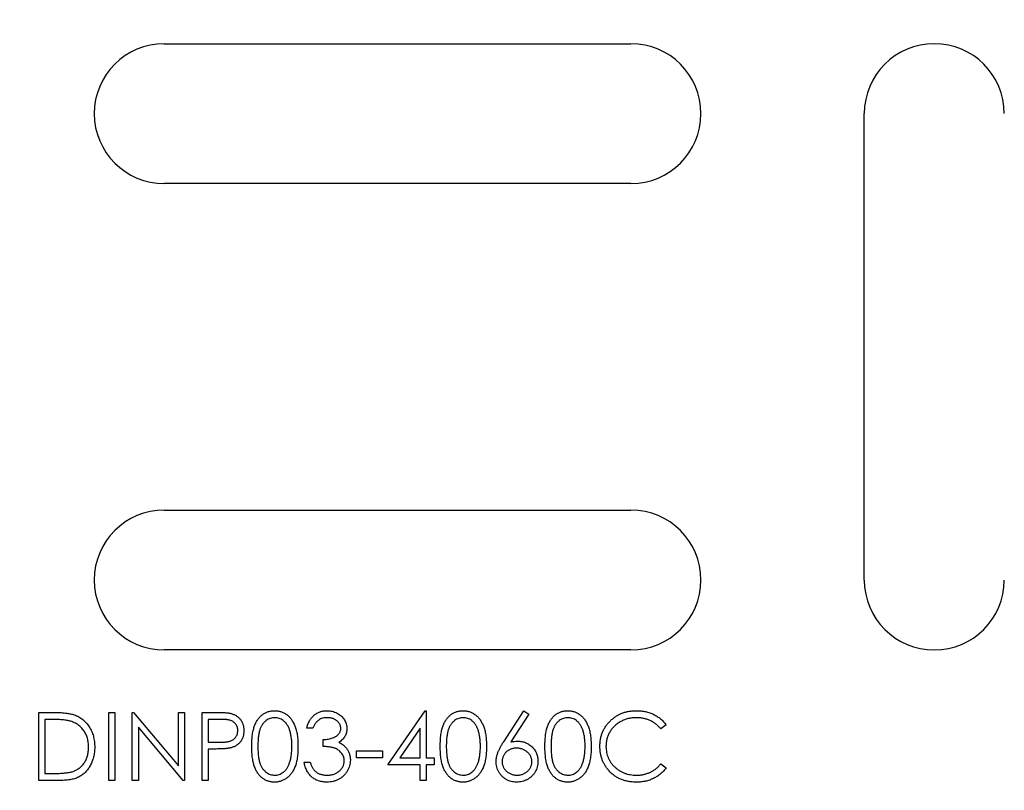
# Model space of a CAD drawing. Units: inches. Extents: x 0.1 to 16.9, y 0.1 to 10.9.
# Drawn here: x 11.4 to 12.5, y 7.9 to 8.7 of the extents above; entities that cross this region are included whole.
import ezdxf

# ---------------------------------------------------------------- set-up
doc = ezdxf.new("R2010")
doc.units = ezdxf.units.IN
doc.header["$MEASUREMENT"] = 0
doc.styles.add('SLDTEXTSTYLE0', font='TXT', dxfattribs={"width": 0.75})
doc.dimstyles.new('SLDDIMSTYLE1', dxfattribs={"dimtxt": 0.125, "dimasz": 0.13, "dimexe": 0, "dimexo": 0.0625, "dimgap": 0.03125, "dimtad": 0, "dimtih": 1, "dimtoh": 1, "dimrnd": 1e-09, "dimzin": 12, "dimdsep": 46, "dimtxsty": 'SLDTEXTSTYLE0', "dimsah": 1, "dimcen": 0.09, "dimadec": 0, "dimazin": 3, "dimtfac": 1, "dimtofl": 0, "dimtmove": 0, "dimatfit": 3, "dimfxl": 0, "dimfrac": 2, "dimtolj": 1, "dimtzin": 12, "dimarcsym": 0})

# ---------------------------------------------------------------- blocks, each defined once
blk = doc.blocks.new('_D_2')
at = {"color": 7, "linetype": 'Continuous', "lineweight": 18}
for p, q in [((10.5825, 6.6211), (10.5825, 9.3693)), ((14.9643, 8.9006), (14.9643, 9.3693)), ((10.5825, 9.2443), (12.5934, 9.2443)), ((14.9643, 9.2443), (12.9166, 9.2443))]:
    blk.add_line(p, q, dxfattribs=at)
for points in [[(10.5825, 9.2443), (10.7125, 9.2243), (10.7125, 9.2643)], [(14.9643, 9.2443), (14.8343, 9.2643), (14.8343, 9.2243)]]:
    blk.add_solid(points, dxfattribs=at)
at = {"color": 7, "linetype": 'Continuous', "lineweight": 18, "insert": (12.5934, 9.3062), "char_height": 0.125, "attachment_point": 1, "style": 'SLDTEXTSTYLE0'}
blk.add_mtext('4.38', dxfattribs=at)
blk = doc.blocks.new('_D_3')
at = {"color": 7, "linetype": 'Continuous', "lineweight": 18}
for p, q in [((10.4102, 5.427), (10.4102, 9.6055)), ((14.9643, 8.9006), (14.9643, 9.6055)), ((10.4102, 9.4805), (12.5934, 9.4805)), ((14.9643, 9.4805), (12.9166, 9.4805))]:
    blk.add_line(p, q, dxfattribs=at)
for points in [[(10.4102, 9.4805), (10.5402, 9.4605), (10.5402, 9.5005)], [(14.9643, 9.4805), (14.8343, 9.5005), (14.8343, 9.4605)]]:
    blk.add_solid(points, dxfattribs=at)
at = {"color": 7, "linetype": 'Continuous', "lineweight": 18, "insert": (12.5934, 9.5425), "char_height": 0.125, "attachment_point": 1, "style": 'SLDTEXTSTYLE0'}
blk.add_mtext('4.55', dxfattribs=at)

msp = doc.modelspace()

# ---------------------------------------------------------------- linework, layer by layer
at = {"color": 7, "linetype": 'Continuous', "lineweight": 25}
for p, q in [((11.5643, 8.6756), (12.0643, 8.6756)), ((12.3143, 8.1006), (12.3143, 8.6006)), ((12.0643, 8.5256), (11.5643, 8.5256)), ((11.5643, 8.1756), (12.0643, 8.1756)), ((12.0643, 8.0256), (11.5643, 8.0256)), ((11.43, 7.8857), (11.43, 7.9587)), ((11.43, 7.9587), (11.4447, 7.9587)), ((11.5048, 7.9587), (11.5113, 7.9587)), ((11.5048, 7.8857), (11.5048, 7.9587)), ((11.5113, 7.9587), (11.5113, 7.8857)), ((11.53, 7.8857), (11.53, 7.9587)), ((11.53, 7.9587), (11.5314, 7.9587)), ((11.5314, 7.9587), (11.5796, 7.9013)), ((11.5796, 7.9013), (11.5796, 7.9587)), ((11.5796, 7.9587), (11.5861, 7.9587)), ((11.5861, 7.9587), (11.5861, 7.8857)), ((11.6048, 7.9587), (11.6191, 7.9587)), ((11.6048, 7.8857), (11.6048, 7.9587)), ((11.8039, 7.9026), (11.8437, 7.9605)), ((11.8437, 7.9605), (11.845, 7.9605)), ((11.845, 7.9605), (11.845, 7.91)), ((11.928, 7.9272), (11.9497, 7.9605)), ((11.9548, 7.9566), (11.9355, 7.9271)), ((11.9497, 7.9605), (11.9548, 7.9566)), ((11.4417, 7.9512), (11.4365, 7.9512)), ((11.4365, 7.9512), (11.4365, 7.8932)), ((11.6247, 7.9512), (11.6113, 7.9512)), ((11.6113, 7.9512), (11.6113, 7.9269)), ((12.1021, 7.9453), (12.0964, 7.9409)), ((11.5366, 7.943), (11.5366, 7.8857)), ((11.5846, 7.8857), (11.5366, 7.943)), ((11.7235, 7.9418), (11.717, 7.9418)), ((11.8385, 7.9417), (11.8168, 7.91)), ((11.8385, 7.91), (11.8385, 7.9417)), ((11.6113, 7.9269), (11.6241, 7.9267)), ((11.7347, 7.9222), (11.7347, 7.9297)), ((11.6113, 7.9194), (11.6113, 7.8857)), ((11.6166, 7.9194), (11.6113, 7.9194)), ((11.7703, 7.9175), (11.7983, 7.9175)), ((11.7703, 7.91), (11.7703, 7.9175)), ((11.7983, 7.9175), (11.7983, 7.91)), ((11.7142, 7.9054), (11.7207, 7.9054)), ((11.7983, 7.91), (11.7703, 7.91)), ((11.8385, 7.9026), (11.8039, 7.9026)), ((11.8168, 7.91), (11.8385, 7.91)), ((11.8385, 7.8857), (11.8385, 7.9026)), ((11.845, 7.91), (11.8535, 7.91)), ((11.8535, 7.9026), (11.845, 7.9026)), ((11.845, 7.9026), (11.845, 7.8857)), ((11.8535, 7.91), (11.8535, 7.9026)), ((12.0964, 7.9035), (12.1021, 7.8992)), ((11.4365, 7.8932), (11.4449, 7.8932)), ((11.4526, 7.8857), (11.43, 7.8857)), ((11.5113, 7.8857), (11.5048, 7.8857)), ((11.5366, 7.8857), (11.53, 7.8857)), ((11.5861, 7.8857), (11.5846, 7.8857)), ((11.6113, 7.8857), (11.6048, 7.8857)), ((11.845, 7.8857), (11.8385, 7.8857))]:
    msp.add_line(p, q, dxfattribs=at)
for centre, start, end in [((11.5643, 8.6006), 90, 270), ((12.0643, 8.6006), 270, 90), ((12.3893, 8.6006), 0, 180), ((11.5643, 8.1006), 90, 270), ((12.0643, 8.1006), 270, 90), ((12.3893, 8.1006), 180, 0)]:
    msp.add_arc(centre, 0.075, start, end, dxfattribs=at)
for points, knots in [([(11.4447, 7.9587), (11.446, 7.9586), (11.4485, 7.9586), (11.452, 7.9585), (11.4553, 7.9583), (11.4584, 7.958), (11.4611, 7.9577), (11.4636, 7.9572), (11.4658, 7.9567), (11.4672, 7.9562), (11.4678, 7.956)], [0, 0, 0, 0, 0.164289, 0.317406, 0.458844, 0.589367, 0.707831, 0.81577, 0.91288, 1, 1, 1, 1]), ([(11.4678, 7.956), (11.4687, 7.9557), (11.4704, 7.9551), (11.4727, 7.9539), (11.475, 7.9525), (11.4771, 7.951), (11.479, 7.9493), (11.4808, 7.9474), (11.4825, 7.9454), (11.484, 7.9431), (11.4854, 7.9408), (11.4866, 7.9383), (11.4876, 7.9358), (11.4884, 7.9331), (11.489, 7.9303), (11.4895, 7.9274), (11.4898, 7.9244), (11.4898, 7.9223), (11.4898, 7.9213)], [0, 0, 0, 0, 0.061545, 0.121694, 0.181155, 0.239875, 0.298702, 0.357647, 0.417605, 0.478494, 0.540407, 0.602345, 0.665004, 0.728559, 0.793651, 0.860534, 0.929236, 1, 1, 1, 1]), ([(11.6191, 7.9587), (11.6201, 7.9587), (11.622, 7.9586), (11.6247, 7.9586), (11.6271, 7.9585), (11.6293, 7.9584), (11.6313, 7.9582), (11.633, 7.9581), (11.6344, 7.9579), (11.6353, 7.9576), (11.6357, 7.9576)], [0, 0, 0, 0, 0.176956, 0.339055, 0.486318, 0.618781, 0.735619, 0.838742, 0.926457, 1, 1, 1, 1]), ([(11.6357, 7.9576), (11.6362, 7.9574), (11.6372, 7.9571), (11.6386, 7.9566), (11.64, 7.956), (11.6413, 7.9552), (11.6425, 7.9544), (11.6437, 7.9534), (11.6448, 7.9524), (11.6458, 7.9512), (11.6467, 7.95), (11.6475, 7.9486), (11.6482, 7.9472), (11.6487, 7.9458), (11.6491, 7.9442), (11.6494, 7.9426), (11.6496, 7.9409), (11.6497, 7.9397), (11.6497, 7.9391)], [0, 0, 0, 0, 0.062481, 0.12349, 0.183411, 0.243153, 0.302127, 0.36171, 0.421842, 0.482932, 0.544552, 0.605681, 0.66768, 0.729984, 0.794551, 0.860346, 0.928907, 1, 1, 1, 1]), ([(11.6581, 7.9222), (11.6581, 7.9233), (11.6581, 7.9256), (11.6582, 7.9289), (11.6585, 7.932), (11.6588, 7.9349), (11.6592, 7.9376), (11.6598, 7.9401), (11.6604, 7.9424), (11.6611, 7.9445), (11.6619, 7.9464), (11.6628, 7.9482), (11.6638, 7.9499), (11.6649, 7.9514), (11.666, 7.9529), (11.6672, 7.9542), (11.6685, 7.9554), (11.6698, 7.9565), (11.6713, 7.9574), (11.6728, 7.9582), (11.6743, 7.959), (11.6758, 7.9595), (11.6774, 7.96), (11.6791, 7.9603), (11.6807, 7.9605), (11.6819, 7.9605), (11.6825, 7.9605)], [0, 0, 0, 0, 0.068595, 0.133246, 0.194313, 0.251279, 0.304513, 0.354235, 0.400481, 0.443411, 0.484015, 0.523252, 0.561042, 0.5979, 0.633518, 0.668314, 0.702496, 0.736685, 0.770293, 0.803437, 0.835913, 0.86846, 0.900847, 0.933467, 0.966258, 1, 1, 1, 1]), ([(11.6825, 7.9605), (11.683, 7.9605), (11.6842, 7.9605), (11.6859, 7.9603), (11.6876, 7.96), (11.6892, 7.9595), (11.6908, 7.959), (11.6923, 7.9582), (11.6938, 7.9574), (11.6953, 7.9564), (11.6967, 7.9554), (11.698, 7.9541), (11.6992, 7.9528), (11.7004, 7.9513), (11.7015, 7.9497), (11.7025, 7.948), (11.7034, 7.9461), (11.7043, 7.9441), (11.7051, 7.942), (11.7058, 7.9397), (11.7064, 7.9372), (11.7068, 7.9345), (11.7072, 7.9317), (11.7074, 7.9287), (11.7076, 7.9255), (11.7076, 7.9233), (11.7076, 7.9222)], [0, 0, 0, 0, 0.033788, 0.067194, 0.099862, 0.132567, 0.165151, 0.197913, 0.231319, 0.265083, 0.299255, 0.334399, 0.369943, 0.406284, 0.444064, 0.482998, 0.523354, 0.565537, 0.609613, 0.656391, 0.705885, 0.758325, 0.813832, 0.872795, 0.934722, 1, 1, 1, 1]), ([(11.717, 7.9418), (11.7172, 7.9426), (11.7175, 7.944), (11.7182, 7.946), (11.719, 7.948), (11.72, 7.9498), (11.721, 7.9515), (11.7222, 7.953), (11.7234, 7.9544), (11.7249, 7.9557), (11.7263, 7.9568), (11.7279, 7.9578), (11.7295, 7.9586), (11.7312, 7.9593), (11.733, 7.9599), (11.7348, 7.9602), (11.7367, 7.9605), (11.738, 7.9605), (11.7387, 7.9605)], [0, 0, 0, 0, 0.072625, 0.141977, 0.208985, 0.273957, 0.336889, 0.398745, 0.460116, 0.520825, 0.580994, 0.640152, 0.698622, 0.757271, 0.816427, 0.876254, 0.937165, 1, 1, 1, 1]), ([(11.7387, 7.9605), (11.7396, 7.9605), (11.7415, 7.9604), (11.7443, 7.9599), (11.7469, 7.9591), (11.7495, 7.958), (11.7518, 7.9566), (11.7539, 7.9549), (11.7558, 7.953), (11.7573, 7.9509), (11.7585, 7.9487), (11.7593, 7.9463), (11.7599, 7.944), (11.7599, 7.9424), (11.76, 7.9416)], [0, 0, 0, 0, 0.090254, 0.17854, 0.266093, 0.354631, 0.441886, 0.525747, 0.608114, 0.690197, 0.770821, 0.848326, 0.924012, 1, 1, 1, 1]), ([(11.86, 7.9222), (11.86, 7.9233), (11.86, 7.9256), (11.8602, 7.9289), (11.8604, 7.932), (11.8608, 7.9349), (11.8612, 7.9376), (11.8617, 7.9401), (11.8623, 7.9424), (11.863, 7.9445), (11.8639, 7.9464), (11.8647, 7.9482), (11.8657, 7.9499), (11.8668, 7.9514), (11.8679, 7.9529), (11.8691, 7.9542), (11.8704, 7.9554), (11.8718, 7.9565), (11.8732, 7.9574), (11.8747, 7.9582), (11.8762, 7.959), (11.8778, 7.9595), (11.8794, 7.96), (11.881, 7.9603), (11.8827, 7.9605), (11.8838, 7.9605), (11.8844, 7.9605)], [0, 0, 0, 0, 0.068595, 0.133246, 0.194313, 0.251279, 0.304513, 0.354235, 0.400481, 0.443411, 0.484015, 0.523252, 0.561042, 0.5979, 0.633518, 0.668314, 0.702496, 0.736685, 0.770293, 0.803437, 0.835913, 0.86846, 0.900847, 0.933467, 0.966258, 1, 1, 1, 1]), ([(11.8844, 7.9605), (11.885, 7.9605), (11.8861, 7.9605), (11.8878, 7.9603), (11.8895, 7.96), (11.8911, 7.9595), (11.8927, 7.959), (11.8942, 7.9582), (11.8957, 7.9574), (11.8972, 7.9564), (11.8986, 7.9554), (11.8999, 7.9541), (11.9011, 7.9528), (11.9023, 7.9513), (11.9034, 7.9497), (11.9044, 7.948), (11.9054, 7.9461), (11.9063, 7.9441), (11.907, 7.942), (11.9077, 7.9397), (11.9083, 7.9372), (11.9087, 7.9345), (11.9091, 7.9317), (11.9094, 7.9287), (11.9095, 7.9255), (11.9095, 7.9233), (11.9095, 7.9222)], [0, 0, 0, 0, 0.033788, 0.067194, 0.099862, 0.132567, 0.165151, 0.197913, 0.231319, 0.265083, 0.299255, 0.334399, 0.369943, 0.406284, 0.444064, 0.482998, 0.523354, 0.565537, 0.609613, 0.656391, 0.705885, 0.758325, 0.813832, 0.872795, 0.934722, 1, 1, 1, 1]), ([(11.9722, 7.9222), (11.9722, 7.9233), (11.9722, 7.9256), (11.9723, 7.9289), (11.9726, 7.932), (11.9729, 7.9349), (11.9733, 7.9376), (11.9739, 7.9401), (11.9745, 7.9424), (11.9752, 7.9445), (11.976, 7.9464), (11.9769, 7.9482), (11.9779, 7.9499), (11.979, 7.9514), (11.9801, 7.9529), (11.9813, 7.9542), (11.9826, 7.9554), (11.9839, 7.9565), (11.9854, 7.9574), (11.9869, 7.9582), (11.9884, 7.959), (11.9899, 7.9595), (11.9915, 7.96), (11.9932, 7.9603), (11.9949, 7.9605), (11.996, 7.9605), (11.9966, 7.9605)], [0, 0, 0, 0, 0.068595, 0.133246, 0.194313, 0.251279, 0.304513, 0.354235, 0.400481, 0.443411, 0.484015, 0.523252, 0.561042, 0.5979, 0.633518, 0.668314, 0.702496, 0.736685, 0.770293, 0.803437, 0.835913, 0.86846, 0.900847, 0.933467, 0.966258, 1, 1, 1, 1]), ([(11.9966, 7.9605), (11.9971, 7.9605), (11.9983, 7.9605), (12, 7.9603), (12.0017, 7.96), (12.0033, 7.9595), (12.0049, 7.959), (12.0064, 7.9582), (12.0079, 7.9574), (12.0094, 7.9564), (12.0108, 7.9554), (12.0121, 7.9541), (12.0133, 7.9528), (12.0145, 7.9513), (12.0156, 7.9497), (12.0166, 7.948), (12.0175, 7.9461), (12.0184, 7.9441), (12.0192, 7.942), (12.0199, 7.9397), (12.0205, 7.9372), (12.0209, 7.9345), (12.0213, 7.9317), (12.0215, 7.9287), (12.0217, 7.9255), (12.0217, 7.9233), (12.0217, 7.9222)], [0, 0, 0, 0, 0.033788, 0.067194, 0.099862, 0.132567, 0.165151, 0.197913, 0.231319, 0.265083, 0.299255, 0.334399, 0.369943, 0.406284, 0.444064, 0.482998, 0.523354, 0.565537, 0.609613, 0.656391, 0.705885, 0.758325, 0.813832, 0.872795, 0.934722, 1, 1, 1, 1]), ([(12.0311, 7.9226), (12.0311, 7.9239), (12.0312, 7.9265), (12.0317, 7.9303), (12.0326, 7.9339), (12.0338, 7.9374), (12.0354, 7.9407), (12.0373, 7.9438), (12.0396, 7.9468), (12.0422, 7.9496), (12.0451, 7.9522), (12.0482, 7.9544), (12.0514, 7.9563), (12.0549, 7.9579), (12.0585, 7.9591), (12.0623, 7.9599), (12.0662, 7.9604), (12.0689, 7.9605), (12.0703, 7.9605)], [0, 0, 0, 0, 0.0645578, 0.1270135, 0.1879548, 0.2480139, 0.3077477, 0.3682345, 0.4294698, 0.4927434, 0.5562578, 0.6182168, 0.6796555, 0.7412455, 0.8034153, 0.8668155, 0.9323283, 1, 1, 1, 1]), ([(12.0703, 7.9605), (12.0711, 7.9605), (12.0728, 7.9605), (12.0753, 7.9603), (12.0776, 7.96), (12.08, 7.9595), (12.0822, 7.959), (12.0845, 7.9583), (12.0866, 7.9575), (12.0887, 7.9565), (12.0907, 7.9555), (12.0926, 7.9543), (12.0944, 7.9531), (12.0962, 7.9517), (12.0978, 7.9503), (12.0993, 7.9487), (12.1008, 7.947), (12.1017, 7.9459), (12.1021, 7.9453)], [0, 0, 0, 0, 0.0685475, 0.1356829, 0.201215, 0.2656822, 0.3292668, 0.3923954, 0.4550698, 0.5171269, 0.57879, 0.6397399, 0.7001915, 0.7598062, 0.8196283, 0.8793548, 0.9395116, 1, 1, 1, 1]), ([(11.4641, 7.9491), (11.4634, 7.9493), (11.4621, 7.9497), (11.46, 7.95), (11.4576, 7.9504), (11.455, 7.9507), (11.452, 7.9509), (11.4488, 7.9511), (11.4453, 7.9512), (11.4429, 7.9512), (11.4417, 7.9512)], [0, 0, 0, 0, 0.084319, 0.179285, 0.286583, 0.405111, 0.535593, 0.67819, 0.832976, 1, 1, 1, 1]), ([(11.4833, 7.9213), (11.4833, 7.9221), (11.4832, 7.9238), (11.483, 7.9263), (11.4826, 7.9286), (11.482, 7.9309), (11.4813, 7.9331), (11.4804, 7.9352), (11.4794, 7.9372), (11.4782, 7.939), (11.4769, 7.9408), (11.4754, 7.9424), (11.4738, 7.9439), (11.4721, 7.9453), (11.4703, 7.9465), (11.4683, 7.9475), (11.4663, 7.9484), (11.4648, 7.9489), (11.4641, 7.9491)], [0, 0, 0, 0, 0.0701512, 0.1378126, 0.2032262, 0.2671741, 0.330024, 0.3917943, 0.4530844, 0.5143339, 0.575, 0.6348655, 0.6941163, 0.7534416, 0.8131258, 0.8740797, 0.936007, 1, 1, 1, 1]), ([(11.6431, 7.9391), (11.6431, 7.9397), (11.643, 7.9408), (11.6427, 7.9425), (11.642, 7.9442), (11.6411, 7.9457), (11.64, 7.9471), (11.6387, 7.9483), (11.6373, 7.9492), (11.6359, 7.9498), (11.6347, 7.9502), (11.6337, 7.9505), (11.6325, 7.9507), (11.6312, 7.9509), (11.6297, 7.951), (11.6282, 7.9511), (11.6265, 7.9512), (11.6253, 7.9512), (11.6247, 7.9512)], [0, 0, 0, 0, 0.070044, 0.139238, 0.208197, 0.279173, 0.349987, 0.418354, 0.48761, 0.557411, 0.59533, 0.637964, 0.685913, 0.738185, 0.796103, 0.858517, 0.926658, 1, 1, 1, 1]), ([(11.6827, 7.953), (11.6819, 7.953), (11.6803, 7.9529), (11.6779, 7.9523), (11.6756, 7.9513), (11.6738, 7.9501), (11.6724, 7.949), (11.6714, 7.9481), (11.6705, 7.9471), (11.6696, 7.9459), (11.6688, 7.9447), (11.6681, 7.9434), (11.6674, 7.942), (11.6668, 7.9405), (11.6663, 7.9388), (11.6659, 7.937), (11.6655, 7.935), (11.6652, 7.9328), (11.6649, 7.9304), (11.6648, 7.9278), (11.6646, 7.9251), (11.6646, 7.9232), (11.6646, 7.9222)], [0, 0, 0, 0, 0.060387, 0.120883, 0.182755, 0.247811, 0.281299, 0.315088, 0.349702, 0.384857, 0.420966, 0.458511, 0.497175, 0.537602, 0.580503, 0.627468, 0.678388, 0.733983, 0.793747, 0.857714, 0.926698, 1, 1, 1, 1]), ([(11.7011, 7.9222), (11.7011, 7.9231), (11.701, 7.9248), (11.701, 7.9273), (11.7007, 7.9297), (11.7005, 7.9319), (11.7001, 7.9341), (11.6997, 7.9361), (11.6992, 7.938), (11.6987, 7.9398), (11.698, 7.9415), (11.6973, 7.943), (11.6966, 7.9444), (11.6957, 7.9458), (11.6949, 7.947), (11.6939, 7.948), (11.6929, 7.949), (11.6915, 7.9501), (11.6897, 7.9513), (11.6874, 7.9523), (11.6851, 7.9529), (11.6835, 7.953), (11.6827, 7.953)], [0, 0, 0, 0, 0.065681, 0.128486, 0.188175, 0.245106, 0.299448, 0.350823, 0.399942, 0.446672, 0.491255, 0.533376, 0.573853, 0.612526, 0.649597, 0.685532, 0.720106, 0.753838, 0.818925, 0.880493, 0.940311, 1, 1, 1, 1]), ([(11.7388, 7.953), (11.7379, 7.953), (11.7363, 7.953), (11.734, 7.9525), (11.7318, 7.9517), (11.7301, 7.9507), (11.7289, 7.9498), (11.728, 7.949), (11.7272, 7.9481), (11.7264, 7.947), (11.7256, 7.9459), (11.7249, 7.9446), (11.7242, 7.9433), (11.7237, 7.9423), (11.7235, 7.9418)], [0, 0, 0, 0, 0.122712, 0.239685, 0.351816, 0.463766, 0.520818, 0.579448, 0.640604, 0.705298, 0.773634, 0.844669, 0.920057, 1, 1, 1, 1]), ([(11.7534, 7.9416), (11.7534, 7.942), (11.7534, 7.9427), (11.7532, 7.9439), (11.7529, 7.9449), (11.7524, 7.946), (11.7518, 7.9469), (11.7511, 7.9479), (11.7502, 7.9488), (11.7493, 7.9497), (11.7482, 7.9505), (11.7471, 7.9511), (11.7459, 7.9517), (11.7446, 7.9522), (11.7432, 7.9526), (11.7418, 7.9528), (11.7403, 7.953), (11.7393, 7.953), (11.7388, 7.953)], [0, 0, 0, 0, 0.055275, 0.109966, 0.163247, 0.218076, 0.273301, 0.330909, 0.390995, 0.454176, 0.518862, 0.583311, 0.648517, 0.715031, 0.782502, 0.852323, 0.924928, 1, 1, 1, 1]), ([(11.8846, 7.953), (11.8838, 7.953), (11.8822, 7.9529), (11.8798, 7.9523), (11.8775, 7.9513), (11.8757, 7.9501), (11.8743, 7.949), (11.8733, 7.9481), (11.8724, 7.9471), (11.8716, 7.9459), (11.8708, 7.9447), (11.87, 7.9434), (11.8694, 7.942), (11.8688, 7.9405), (11.8682, 7.9388), (11.8678, 7.937), (11.8674, 7.935), (11.8671, 7.9328), (11.8668, 7.9304), (11.8667, 7.9278), (11.8666, 7.9251), (11.8665, 7.9232), (11.8665, 7.9222)], [0, 0, 0, 0, 0.060387, 0.120883, 0.182755, 0.247811, 0.281299, 0.315088, 0.349702, 0.384857, 0.420966, 0.458511, 0.497175, 0.537602, 0.580503, 0.627468, 0.678388, 0.733983, 0.793747, 0.857714, 0.926698, 1, 1, 1, 1]), ([(11.903, 7.9222), (11.903, 7.9231), (11.903, 7.9248), (11.9029, 7.9273), (11.9027, 7.9297), (11.9024, 7.9319), (11.9021, 7.9341), (11.9017, 7.9361), (11.9011, 7.938), (11.9006, 7.9398), (11.8999, 7.9415), (11.8992, 7.943), (11.8985, 7.9444), (11.8977, 7.9458), (11.8968, 7.947), (11.8958, 7.948), (11.8948, 7.949), (11.8934, 7.9501), (11.8916, 7.9513), (11.8894, 7.9523), (11.887, 7.9529), (11.8854, 7.953), (11.8846, 7.953)], [0, 0, 0, 0, 0.065681, 0.128486, 0.188175, 0.245106, 0.299448, 0.350823, 0.399942, 0.446672, 0.491255, 0.533376, 0.573853, 0.612526, 0.649597, 0.685532, 0.720106, 0.753838, 0.818925, 0.880493, 0.940311, 1, 1, 1, 1]), ([(11.9968, 7.953), (11.996, 7.953), (11.9944, 7.9529), (11.992, 7.9523), (11.9897, 7.9513), (11.9879, 7.9501), (11.9865, 7.949), (11.9855, 7.9481), (11.9846, 7.9471), (11.9837, 7.9459), (11.9829, 7.9447), (11.9822, 7.9434), (11.9816, 7.942), (11.9809, 7.9405), (11.9804, 7.9388), (11.98, 7.937), (11.9796, 7.935), (11.9793, 7.9328), (11.979, 7.9304), (11.9789, 7.9278), (11.9787, 7.9251), (11.9787, 7.9232), (11.9787, 7.9222)], [0, 0, 0, 0, 0.060387, 0.120883, 0.182755, 0.247811, 0.281299, 0.315088, 0.349702, 0.384857, 0.420966, 0.458511, 0.497175, 0.537602, 0.580503, 0.627468, 0.678388, 0.733983, 0.793747, 0.857714, 0.926698, 1, 1, 1, 1]), ([(12.0152, 7.9222), (12.0152, 7.9231), (12.0152, 7.9248), (12.0151, 7.9273), (12.0148, 7.9297), (12.0146, 7.9319), (12.0142, 7.9341), (12.0138, 7.9361), (12.0133, 7.938), (12.0128, 7.9398), (12.0121, 7.9415), (12.0114, 7.943), (12.0107, 7.9444), (12.0098, 7.9458), (12.009, 7.947), (12.008, 7.948), (12.007, 7.949), (12.0056, 7.9501), (12.0038, 7.9513), (12.0015, 7.9523), (11.9992, 7.9529), (11.9976, 7.953), (11.9968, 7.953)], [0, 0, 0, 0, 0.065681, 0.128486, 0.188175, 0.245106, 0.299448, 0.350823, 0.399942, 0.446672, 0.491255, 0.533376, 0.573853, 0.612526, 0.649597, 0.685532, 0.720106, 0.753838, 0.818925, 0.880493, 0.940311, 1, 1, 1, 1]), ([(12.0699, 7.953), (12.0692, 7.953), (12.0677, 7.953), (12.0656, 7.9528), (12.0634, 7.9525), (12.0614, 7.952), (12.0593, 7.9514), (12.0573, 7.9507), (12.0554, 7.9499), (12.0535, 7.9489), (12.0516, 7.9479), (12.0499, 7.9467), (12.0483, 7.9454), (12.0468, 7.9441), (12.0453, 7.9426), (12.044, 7.9411), (12.0428, 7.9395), (12.0417, 7.9378), (12.0408, 7.936), (12.0399, 7.9342), (12.0392, 7.9323), (12.0386, 7.9304), (12.0382, 7.9284), (12.0379, 7.9264), (12.0376, 7.9243), (12.0376, 7.9228), (12.0376, 7.9221)], [0, 0, 0, 0, 0.043955, 0.087502, 0.130463, 0.172752, 0.215403, 0.25765, 0.300153, 0.343121, 0.385925, 0.427686, 0.468818, 0.509492, 0.549883, 0.58998, 0.630405, 0.670869, 0.711384, 0.751627, 0.791776, 0.832459, 0.873319, 0.914543, 0.956924, 1, 1, 1, 1]), ([(12.0964, 7.9409), (12.096, 7.9414), (12.0952, 7.9423), (12.0939, 7.9437), (12.0925, 7.945), (12.0911, 7.9462), (12.0896, 7.9472), (12.0881, 7.9482), (12.0865, 7.9491), (12.0842, 7.9502), (12.0813, 7.9514), (12.0777, 7.9523), (12.0738, 7.9529), (12.0712, 7.953), (12.0699, 7.953)], [0, 0, 0, 0, 0.063163, 0.125475, 0.187121, 0.248294, 0.309295, 0.36985, 0.430973, 0.492456, 0.616148, 0.740844, 0.868183, 1, 1, 1, 1]), ([(11.6241, 7.9267), (11.6247, 7.9267), (11.6259, 7.9267), (11.6277, 7.9268), (11.6293, 7.9269), (11.6308, 7.927), (11.6321, 7.9272), (11.6333, 7.9274), (11.6344, 7.9277), (11.6357, 7.9281), (11.6371, 7.9288), (11.6387, 7.9297), (11.64, 7.931), (11.6411, 7.9323), (11.642, 7.9339), (11.6427, 7.9355), (11.643, 7.9373), (11.6431, 7.9385), (11.6431, 7.9391)], [0, 0, 0, 0, 0.072538, 0.140034, 0.202496, 0.260575, 0.313228, 0.361583, 0.404878, 0.444127, 0.5164, 0.586507, 0.655085, 0.724384, 0.793974, 0.861638, 0.930111, 1, 1, 1, 1]), ([(11.6497, 7.9391), (11.6497, 7.9385), (11.6496, 7.9373), (11.6494, 7.9356), (11.6492, 7.934), (11.6487, 7.9324), (11.6482, 7.9309), (11.6475, 7.9295), (11.6467, 7.9282), (11.6458, 7.927), (11.6448, 7.9258), (11.6437, 7.9248), (11.6425, 7.9238), (11.6412, 7.923), (11.6398, 7.9222), (11.6383, 7.9216), (11.6368, 7.921), (11.6357, 7.9207), (11.6351, 7.9206)], [0, 0, 0, 0, 0.070119, 0.137192, 0.202016, 0.264631, 0.326117, 0.38601, 0.445812, 0.505298, 0.564633, 0.624283, 0.683902, 0.743953, 0.805388, 0.868388, 0.933084, 1, 1, 1, 1]), ([(11.7347, 7.9297), (11.7356, 7.9297), (11.7374, 7.9297), (11.74, 7.9301), (11.7425, 7.9306), (11.7448, 7.9314), (11.7469, 7.9322), (11.7487, 7.9333), (11.7502, 7.9344), (11.7514, 7.9357), (11.7523, 7.9371), (11.753, 7.9385), (11.7534, 7.9401), (11.7534, 7.9411), (11.7534, 7.9416)], [0, 0, 0, 0, 0.110166, 0.215787, 0.318027, 0.417574, 0.51165, 0.596162, 0.672935, 0.74367, 0.810677, 0.874059, 0.936696, 1, 1, 1, 1]), ([(11.76, 7.9416), (11.76, 7.9408), (11.7599, 7.9393), (11.7595, 7.9371), (11.7588, 7.935), (11.7579, 7.9331), (11.7567, 7.9312), (11.7552, 7.9295), (11.7535, 7.9279), (11.7521, 7.927), (11.7515, 7.9266)], [0, 0, 0, 0, 0.128068, 0.250608, 0.37063, 0.490072, 0.610375, 0.734313, 0.863217, 1, 1, 1, 1]), ([(11.7515, 7.9266), (11.7522, 7.9262), (11.7538, 7.9255), (11.7559, 7.924), (11.7578, 7.9223), (11.7588, 7.921), (11.7594, 7.9204)], [0, 0, 0, 0, 0.25388, 0.503009, 0.750291, 1, 1, 1, 1]), ([(11.9198, 7.9061), (11.9199, 7.9068), (11.9199, 7.9084), (11.9203, 7.9107), (11.9208, 7.9131), (11.9215, 7.9151), (11.9221, 7.9167), (11.9227, 7.918), (11.9234, 7.9194), (11.9241, 7.9209), (11.925, 7.9224), (11.9259, 7.924), (11.9269, 7.9256), (11.9276, 7.9267), (11.928, 7.9272)], [0, 0, 0, 0, 0.097818, 0.199726, 0.305276, 0.415811, 0.474472, 0.537274, 0.603657, 0.674299, 0.749834, 0.828598, 0.912378, 1, 1, 1, 1]), ([(11.9355, 7.9271), (11.9368, 7.9273), (11.9393, 7.9277), (11.9418, 7.9278), (11.9431, 7.9278)], [0, 0, 0, 0, 0.512659, 1, 1, 1, 1]), ([(11.9431, 7.9278), (11.9438, 7.9278), (11.9453, 7.9277), (11.9474, 7.9274), (11.9495, 7.927), (11.9514, 7.9263), (11.9533, 7.9254), (11.9551, 7.9243), (11.9568, 7.923), (11.9584, 7.9216), (11.9599, 7.92), (11.9612, 7.9183), (11.9623, 7.9165), (11.9632, 7.9146), (11.9638, 7.9126), (11.9643, 7.9106), (11.9646, 7.9084), (11.9647, 7.9069), (11.9647, 7.9062)], [0, 0, 0, 0, 0.065231, 0.128405, 0.190067, 0.250943, 0.311546, 0.372863, 0.435024, 0.499072, 0.563091, 0.62551, 0.68668, 0.747283, 0.808563, 0.870742, 0.934341, 1, 1, 1, 1]), ([(12.0403, 7.8966), (12.0396, 7.8975), (12.0381, 7.8993), (12.0362, 7.9023), (12.0346, 7.9053), (12.0333, 7.9085), (12.0323, 7.9118), (12.0316, 7.9153), (12.0312, 7.9189), (12.0311, 7.9214), (12.0311, 7.9226)], [0, 0, 0, 0, 0.124329, 0.247156, 0.36878, 0.490734, 0.613614, 0.738958, 0.867311, 1, 1, 1, 1]), ([(11.4898, 7.9213), (11.4898, 7.9204), (11.4898, 7.9186), (11.4895, 7.916), (11.4892, 7.9134), (11.4887, 7.911), (11.488, 7.9086), (11.4872, 7.9063), (11.4863, 7.9041), (11.4852, 7.902), (11.484, 7.9), (11.4828, 7.8981), (11.4814, 7.8964), (11.4799, 7.8947), (11.4784, 7.8933), (11.4768, 7.8919), (11.475, 7.8907), (11.4732, 7.8897), (11.4713, 7.8887), (11.4691, 7.8879), (11.4668, 7.8872), (11.4643, 7.8867), (11.4617, 7.8863), (11.4588, 7.886), (11.4557, 7.8858), (11.4537, 7.8857), (11.4526, 7.8857)], [0, 0, 0, 0, 0.046081, 0.090807, 0.134295, 0.177024, 0.218823, 0.260244, 0.30108, 0.341614, 0.381583, 0.42012, 0.458075, 0.494738, 0.531195, 0.566934, 0.602713, 0.638327, 0.674853, 0.713467, 0.754442, 0.797815, 0.843989, 0.893072, 0.944963, 1, 1, 1, 1]), ([(11.4657, 7.8951), (11.4664, 7.8953), (11.4677, 7.8958), (11.4696, 7.8966), (11.4714, 7.8976), (11.473, 7.8987), (11.4746, 7.9), (11.476, 7.9014), (11.4774, 7.9029), (11.4786, 7.9045), (11.4797, 7.9063), (11.4806, 7.9082), (11.4815, 7.9101), (11.4821, 7.9122), (11.4826, 7.9143), (11.483, 7.9166), (11.4832, 7.9189), (11.4833, 7.9205), (11.4833, 7.9213)], [0, 0, 0, 0, 0.062415, 0.123338, 0.183125, 0.241783, 0.300579, 0.35968, 0.418882, 0.479531, 0.540851, 0.602303, 0.664463, 0.727806, 0.792895, 0.859672, 0.928464, 1, 1, 1, 1]), ([(11.6351, 7.9206), (11.6347, 7.9205), (11.6337, 7.9203), (11.632, 7.92), (11.6301, 7.9198), (11.6279, 7.9197), (11.6254, 7.9196), (11.6227, 7.9195), (11.6197, 7.9194), (11.6176, 7.9194), (11.6166, 7.9194)], [0, 0, 0, 0, 0.075173, 0.164746, 0.268017, 0.385912, 0.517789, 0.663691, 0.824413, 1, 1, 1, 1]), ([(11.6825, 7.8839), (11.6819, 7.8839), (11.6807, 7.8839), (11.6791, 7.8841), (11.6774, 7.8844), (11.6758, 7.8849), (11.6743, 7.8854), (11.6728, 7.8861), (11.6713, 7.8869), (11.6699, 7.8879), (11.6685, 7.8889), (11.6673, 7.8901), (11.6661, 7.8914), (11.6649, 7.8929), (11.6639, 7.8944), (11.6629, 7.8961), (11.662, 7.8979), (11.6612, 7.8999), (11.6604, 7.902), (11.6598, 7.9043), (11.6593, 7.9068), (11.6588, 7.9095), (11.6585, 7.9124), (11.6582, 7.9155), (11.6581, 7.9187), (11.6581, 7.921), (11.6581, 7.9222)], [0, 0, 0, 0, 0.033787, 0.066622, 0.099285, 0.131361, 0.163585, 0.196104, 0.228902, 0.262158, 0.295991, 0.330218, 0.36506, 0.400951, 0.43762, 0.475708, 0.515381, 0.556414, 0.599765, 0.646424, 0.696431, 0.749782, 0.806573, 0.867436, 0.931887, 1, 1, 1, 1]), ([(11.6646, 7.9222), (11.6646, 7.9212), (11.6646, 7.9193), (11.6648, 7.9166), (11.6649, 7.914), (11.6652, 7.9116), (11.6655, 7.9094), (11.6658, 7.9074), (11.6663, 7.9056), (11.6668, 7.9039), (11.6674, 7.9024), (11.6681, 7.901), (11.6688, 7.8997), (11.6696, 7.8985), (11.6705, 7.8974), (11.6714, 7.8963), (11.6724, 7.8954), (11.6738, 7.8943), (11.6756, 7.8931), (11.6779, 7.8921), (11.6803, 7.8915), (11.6819, 7.8914), (11.6827, 7.8913)], [0, 0, 0, 0, 0.072951, 0.141584, 0.205926, 0.265301, 0.320597, 0.371817, 0.41879, 0.461699, 0.502134, 0.540804, 0.578181, 0.614297, 0.649678, 0.684299, 0.718359, 0.752081, 0.817652, 0.879722, 0.939966, 1, 1, 1, 1]), ([(11.7076, 7.9222), (11.7076, 7.921), (11.7076, 7.9189), (11.7074, 7.9157), (11.7072, 7.9127), (11.7068, 7.9099), (11.7064, 7.9072), (11.7058, 7.9047), (11.7052, 7.9024), (11.7044, 7.9003), (11.7035, 7.8983), (11.7026, 7.8965), (11.7016, 7.8947), (11.7005, 7.8931), (11.6993, 7.8917), (11.698, 7.8903), (11.6967, 7.8891), (11.6953, 7.888), (11.6938, 7.887), (11.6923, 7.8862), (11.6908, 7.8855), (11.6892, 7.8849), (11.6876, 7.8844), (11.6859, 7.8841), (11.6842, 7.8839), (11.683, 7.8839), (11.6825, 7.8839)], [0, 0, 0, 0, 0.0650633, 0.1267732, 0.1855158, 0.2407647, 0.2929798, 0.3422504, 0.3889193, 0.4327757, 0.4746284, 0.5147747, 0.5536059, 0.5914264, 0.6280281, 0.6638036, 0.6989843, 0.7335915, 0.7676285, 0.8012083, 0.8342638, 0.8669807, 0.8997197, 0.9327019, 0.9661759, 1, 1, 1, 1]), ([(11.6983, 7.9039), (11.6985, 7.9045), (11.699, 7.9058), (11.6996, 7.9079), (11.7, 7.91), (11.7004, 7.9123), (11.7007, 7.9146), (11.7009, 7.9171), (11.7011, 7.9196), (11.7011, 7.9213), (11.7011, 7.9222)], [0, 0, 0, 0, 0.110588, 0.224542, 0.342503, 0.464324, 0.590756, 0.722227, 0.858843, 1, 1, 1, 1]), ([(11.7572, 7.9068), (11.7571, 7.9074), (11.7571, 7.9088), (11.7566, 7.9108), (11.7558, 7.9127), (11.7547, 7.9145), (11.7533, 7.9162), (11.7517, 7.9177), (11.7499, 7.919), (11.7482, 7.9198), (11.7467, 7.9204), (11.7454, 7.9208), (11.744, 7.9211), (11.7424, 7.9214), (11.7407, 7.9217), (11.7388, 7.9219), (11.7368, 7.9221), (11.7355, 7.9222), (11.7347, 7.9222)], [0, 0, 0, 0, 0.066909, 0.133485, 0.201035, 0.271234, 0.34288, 0.413836, 0.485977, 0.56023, 0.599884, 0.644055, 0.691892, 0.744688, 0.801492, 0.862858, 0.929328, 1, 1, 1, 1]), ([(11.7594, 7.9204), (11.7597, 7.9199), (11.7604, 7.9189), (11.7613, 7.9174), (11.762, 7.9158), (11.7627, 7.9142), (11.7631, 7.9126), (11.7635, 7.9109), (11.7637, 7.9092), (11.7637, 7.908), (11.7637, 7.9074)], [0, 0, 0, 0, 0.128136, 0.254173, 0.378112, 0.501712, 0.623986, 0.747096, 0.872875, 1, 1, 1, 1]), ([(11.8844, 7.8839), (11.8838, 7.8839), (11.8827, 7.8839), (11.881, 7.8841), (11.8794, 7.8844), (11.8778, 7.8849), (11.8762, 7.8854), (11.8747, 7.8861), (11.8732, 7.8869), (11.8718, 7.8879), (11.8705, 7.8889), (11.8692, 7.8901), (11.868, 7.8914), (11.8669, 7.8929), (11.8658, 7.8944), (11.8648, 7.8961), (11.8639, 7.8979), (11.8631, 7.8999), (11.8624, 7.902), (11.8617, 7.9043), (11.8612, 7.9068), (11.8608, 7.9095), (11.8604, 7.9124), (11.8602, 7.9155), (11.86, 7.9187), (11.86, 7.921), (11.86, 7.9222)], [0, 0, 0, 0, 0.0337871, 0.0666217, 0.0992849, 0.1313612, 0.1635852, 0.1961039, 0.2289023, 0.2621581, 0.2959912, 0.3302178, 0.3650598, 0.4009507, 0.4376204, 0.4757075, 0.5153807, 0.5564135, 0.5997648, 0.6464242, 0.6964314, 0.7497815, 0.8065733, 0.8674355, 0.9318868, 1, 1, 1, 1]), ([(11.8665, 7.9222), (11.8665, 7.9212), (11.8666, 7.9193), (11.8667, 7.9166), (11.8669, 7.914), (11.8671, 7.9116), (11.8674, 7.9094), (11.8678, 7.9074), (11.8682, 7.9056), (11.8688, 7.9039), (11.8694, 7.9024), (11.87, 7.901), (11.8707, 7.8997), (11.8715, 7.8985), (11.8724, 7.8974), (11.8733, 7.8963), (11.8743, 7.8954), (11.8757, 7.8943), (11.8775, 7.8931), (11.8798, 7.8921), (11.8822, 7.8915), (11.8838, 7.8914), (11.8846, 7.8913)], [0, 0, 0, 0, 0.072951, 0.141584, 0.205926, 0.265301, 0.320597, 0.371817, 0.41879, 0.461699, 0.502134, 0.540804, 0.578181, 0.614297, 0.649678, 0.684299, 0.718359, 0.752081, 0.817652, 0.879722, 0.939966, 1, 1, 1, 1]), ([(11.9095, 7.9222), (11.9095, 7.921), (11.9095, 7.9189), (11.9094, 7.9157), (11.9091, 7.9127), (11.9088, 7.9099), (11.9083, 7.9072), (11.9077, 7.9047), (11.9071, 7.9024), (11.9063, 7.9003), (11.9054, 7.8983), (11.9045, 7.8965), (11.9035, 7.8947), (11.9024, 7.8931), (11.9012, 7.8917), (11.9, 7.8903), (11.8986, 7.8891), (11.8972, 7.888), (11.8958, 7.887), (11.8943, 7.8862), (11.8927, 7.8855), (11.8911, 7.8849), (11.8895, 7.8844), (11.8878, 7.8841), (11.8861, 7.8839), (11.885, 7.8839), (11.8844, 7.8839)], [0, 0, 0, 0, 0.065063, 0.126773, 0.185516, 0.240765, 0.29298, 0.34225, 0.388919, 0.432776, 0.474628, 0.514775, 0.553606, 0.591426, 0.628028, 0.663804, 0.698984, 0.733591, 0.767628, 0.801208, 0.834264, 0.866981, 0.89972, 0.932702, 0.966176, 1, 1, 1, 1]), ([(11.9002, 7.9039), (11.9005, 7.9045), (11.9009, 7.9058), (11.9015, 7.9079), (11.9019, 7.91), (11.9023, 7.9123), (11.9026, 7.9146), (11.9028, 7.9171), (11.903, 7.9196), (11.903, 7.9213), (11.903, 7.9222)], [0, 0, 0, 0, 0.110588, 0.224542, 0.342503, 0.464324, 0.590756, 0.722227, 0.858843, 1, 1, 1, 1]), ([(11.9417, 7.9203), (11.9411, 7.9203), (11.9401, 7.9203), (11.9385, 7.9201), (11.937, 7.9197), (11.9355, 7.9193), (11.9342, 7.9187), (11.9329, 7.918), (11.9317, 7.9171), (11.9306, 7.9161), (11.9296, 7.915), (11.9288, 7.9139), (11.928, 7.9127), (11.9274, 7.9114), (11.927, 7.9101), (11.9266, 7.9087), (11.9264, 7.9073), (11.9264, 7.9063), (11.9264, 7.9058)], [0, 0, 0, 0, 0.070599, 0.137901, 0.203196, 0.26679, 0.329106, 0.390654, 0.452653, 0.515748, 0.577926, 0.63893, 0.698351, 0.757296, 0.816394, 0.876267, 0.936817, 1, 1, 1, 1]), ([(11.9582, 7.9058), (11.9581, 7.9063), (11.9581, 7.9073), (11.9579, 7.9087), (11.9575, 7.9101), (11.957, 7.9114), (11.9563, 7.9127), (11.9554, 7.9139), (11.9545, 7.915), (11.9533, 7.9161), (11.9521, 7.9171), (11.9508, 7.918), (11.9495, 7.9187), (11.948, 7.9193), (11.9465, 7.9197), (11.945, 7.9201), (11.9434, 7.9203), (11.9423, 7.9203), (11.9417, 7.9203)], [0, 0, 0, 0, 0.061138, 0.119994, 0.178225, 0.236256, 0.294929, 0.354716, 0.41673, 0.480664, 0.545832, 0.609758, 0.672971, 0.736017, 0.799839, 0.864775, 0.931088, 1, 1, 1, 1]), ([(11.9966, 7.8839), (11.996, 7.8839), (11.9949, 7.8839), (11.9932, 7.8841), (11.9915, 7.8844), (11.99, 7.8849), (11.9884, 7.8854), (11.9869, 7.8861), (11.9854, 7.8869), (11.984, 7.8879), (11.9827, 7.8889), (11.9814, 7.8901), (11.9802, 7.8914), (11.979, 7.8929), (11.978, 7.8944), (11.977, 7.8961), (11.9761, 7.8979), (11.9753, 7.8999), (11.9745, 7.902), (11.9739, 7.9043), (11.9734, 7.9068), (11.9729, 7.9095), (11.9726, 7.9124), (11.9724, 7.9155), (11.9722, 7.9187), (11.9722, 7.921), (11.9722, 7.9222)], [0, 0, 0, 0, 0.033787, 0.066622, 0.099285, 0.131361, 0.163585, 0.196104, 0.228902, 0.262158, 0.295991, 0.330218, 0.36506, 0.400951, 0.43762, 0.475708, 0.515381, 0.556414, 0.599765, 0.646424, 0.696431, 0.749782, 0.806573, 0.867436, 0.931887, 1, 1, 1, 1]), ([(11.9787, 7.9222), (11.9787, 7.9212), (11.9787, 7.9193), (11.9789, 7.9166), (11.979, 7.914), (11.9793, 7.9116), (11.9796, 7.9094), (11.98, 7.9074), (11.9804, 7.9056), (11.9809, 7.9039), (11.9815, 7.9024), (11.9822, 7.901), (11.9829, 7.8997), (11.9837, 7.8985), (11.9846, 7.8974), (11.9855, 7.8963), (11.9865, 7.8954), (11.9879, 7.8943), (11.9897, 7.8931), (11.992, 7.8921), (11.9944, 7.8915), (11.996, 7.8914), (11.9968, 7.8913)], [0, 0, 0, 0, 0.072951, 0.141584, 0.205926, 0.265301, 0.320597, 0.371817, 0.41879, 0.461699, 0.502134, 0.540804, 0.578181, 0.614297, 0.649678, 0.684299, 0.718359, 0.752081, 0.817652, 0.879722, 0.939966, 1, 1, 1, 1]), ([(12.0217, 7.9222), (12.0217, 7.921), (12.0217, 7.9189), (12.0216, 7.9157), (12.0213, 7.9127), (12.0209, 7.9099), (12.0205, 7.9072), (12.0199, 7.9047), (12.0193, 7.9024), (12.0185, 7.9003), (12.0176, 7.8983), (12.0167, 7.8965), (12.0157, 7.8947), (12.0146, 7.8931), (12.0134, 7.8917), (12.0121, 7.8903), (12.0108, 7.8891), (12.0094, 7.888), (12.0079, 7.887), (12.0064, 7.8862), (12.0049, 7.8855), (12.0033, 7.8849), (12.0017, 7.8844), (12, 7.8841), (11.9983, 7.8839), (11.9971, 7.8839), (11.9966, 7.8839)], [0, 0, 0, 0, 0.065063, 0.126773, 0.185516, 0.240765, 0.29298, 0.34225, 0.388919, 0.432776, 0.474628, 0.514775, 0.553606, 0.591426, 0.628028, 0.663804, 0.698984, 0.733591, 0.767628, 0.801208, 0.834264, 0.866981, 0.89972, 0.932702, 0.966176, 1, 1, 1, 1]), ([(12.0124, 7.9039), (12.0126, 7.9045), (12.0131, 7.9058), (12.0137, 7.9079), (12.0141, 7.91), (12.0145, 7.9123), (12.0148, 7.9146), (12.015, 7.9171), (12.0152, 7.9196), (12.0152, 7.9213), (12.0152, 7.9222)], [0, 0, 0, 0, 0.110588, 0.224542, 0.342503, 0.464324, 0.590756, 0.722227, 0.858843, 1, 1, 1, 1]), ([(12.0376, 7.9221), (12.0376, 7.921), (12.0377, 7.9189), (12.0382, 7.9158), (12.0389, 7.9129), (12.0399, 7.91), (12.0412, 7.9073), (12.0428, 7.9048), (12.0447, 7.9024), (12.0469, 7.9001), (12.0493, 7.8981), (12.0518, 7.8963), (12.0545, 7.8947), (12.0574, 7.8935), (12.0604, 7.8925), (12.0636, 7.8919), (12.0669, 7.8914), (12.0692, 7.8914), (12.0704, 7.8913)], [0, 0, 0, 0, 0.064323, 0.12629, 0.186726, 0.246146, 0.305576, 0.365429, 0.426326, 0.48884, 0.551725, 0.613919, 0.675484, 0.737334, 0.800229, 0.864502, 0.931041, 1, 1, 1, 1]), ([(11.6827, 7.8913), (11.6835, 7.8914), (11.6851, 7.8914), (11.6875, 7.8921), (11.6897, 7.8931), (11.6915, 7.8942), (11.6929, 7.8953), (11.6939, 7.8962), (11.6948, 7.8973), (11.6956, 7.8984), (11.6964, 7.8996), (11.6971, 7.9009), (11.6978, 7.9024), (11.6981, 7.9034), (11.6983, 7.9039)], [0, 0, 0, 0, 0.112813, 0.225394, 0.339595, 0.459675, 0.521735, 0.583926, 0.648174, 0.713881, 0.781004, 0.851451, 0.924051, 1, 1, 1, 1]), ([(11.7385, 7.8839), (11.7377, 7.8839), (11.7362, 7.8839), (11.7339, 7.8842), (11.7318, 7.8846), (11.7297, 7.8852), (11.7278, 7.886), (11.7259, 7.8869), (11.7241, 7.888), (11.7225, 7.8893), (11.721, 7.8908), (11.7196, 7.8924), (11.7183, 7.8941), (11.7172, 7.8961), (11.7162, 7.8982), (11.7154, 7.9004), (11.7147, 7.9028), (11.7143, 7.9045), (11.7142, 7.9054)], [0, 0, 0, 0, 0.065541, 0.128963, 0.190377, 0.250092, 0.308548, 0.366398, 0.424542, 0.48317, 0.542243, 0.601739, 0.662506, 0.724856, 0.789128, 0.856346, 0.926295, 1, 1, 1, 1]), ([(11.7207, 7.9054), (11.7209, 7.9048), (11.7212, 7.9037), (11.7218, 7.9021), (11.7224, 7.9007), (11.7231, 7.8994), (11.7238, 7.8982), (11.7246, 7.8971), (11.7255, 7.8961), (11.7261, 7.8956), (11.7264, 7.8953)], [0, 0, 0, 0, 0.14977, 0.291316, 0.425966, 0.55216, 0.671527, 0.786122, 0.895325, 1, 1, 1, 1]), ([(11.7637, 7.9074), (11.7637, 7.9064), (11.7636, 7.9043), (11.7629, 7.9013), (11.7619, 7.8984), (11.7604, 7.8956), (11.7586, 7.8929), (11.7565, 7.8906), (11.7541, 7.8886), (11.7513, 7.8869), (11.7484, 7.8855), (11.7452, 7.8846), (11.7419, 7.884), (11.7396, 7.8839), (11.7385, 7.8839)], [0, 0, 0, 0, 0.079648, 0.158922, 0.239619, 0.322609, 0.406035, 0.487602, 0.569685, 0.653036, 0.737436, 0.822478, 0.909748, 1, 1, 1, 1]), ([(11.7386, 7.8913), (11.7393, 7.8914), (11.7406, 7.8914), (11.7426, 7.8916), (11.7444, 7.8919), (11.7462, 7.8925), (11.7478, 7.8931), (11.7493, 7.8939), (11.7508, 7.8949), (11.7521, 7.8959), (11.7533, 7.8971), (11.7543, 7.8983), (11.7552, 7.8996), (11.7559, 7.901), (11.7565, 7.9023), (11.7569, 7.9038), (11.7571, 7.9053), (11.7572, 7.9063), (11.7572, 7.9068)], [0, 0, 0, 0, 0.076072, 0.148752, 0.218403, 0.28576, 0.350598, 0.414964, 0.478069, 0.541761, 0.60435, 0.664075, 0.721464, 0.777587, 0.832644, 0.887844, 0.94346, 1, 1, 1, 1]), ([(11.8846, 7.8913), (11.8854, 7.8914), (11.887, 7.8914), (11.8894, 7.8921), (11.8917, 7.8931), (11.8935, 7.8942), (11.8948, 7.8953), (11.8958, 7.8962), (11.8967, 7.8973), (11.8975, 7.8984), (11.8983, 7.8996), (11.899, 7.9009), (11.8997, 7.9024), (11.9001, 7.9034), (11.9002, 7.9039)], [0, 0, 0, 0, 0.112813, 0.225394, 0.339595, 0.459675, 0.521735, 0.583926, 0.648174, 0.713881, 0.781004, 0.851451, 0.924051, 1, 1, 1, 1]), ([(11.9419, 7.8839), (11.9409, 7.8839), (11.939, 7.884), (11.9361, 7.8845), (11.9334, 7.8854), (11.9308, 7.8867), (11.9283, 7.8883), (11.9262, 7.8902), (11.9243, 7.8924), (11.9227, 7.8948), (11.9214, 7.8975), (11.9205, 7.9003), (11.9199, 7.9031), (11.9199, 7.9051), (11.9198, 7.9061)], [0, 0, 0, 0, 0.084335, 0.167052, 0.249566, 0.33274, 0.415915, 0.497828, 0.580373, 0.6646, 0.749467, 0.83251, 0.915639, 1, 1, 1, 1]), ([(11.9264, 7.9058), (11.9264, 7.9053), (11.9264, 7.9043), (11.9266, 7.9029), (11.927, 7.9016), (11.9275, 7.9002), (11.9282, 7.899), (11.929, 7.8978), (11.9299, 7.8966), (11.931, 7.8956), (11.9322, 7.8946), (11.9335, 7.8937), (11.9348, 7.893), (11.9362, 7.8924), (11.9376, 7.8919), (11.9391, 7.8916), (11.9407, 7.8914), (11.9417, 7.8914), (11.9423, 7.8913)], [0, 0, 0, 0, 0.061842, 0.121262, 0.180746, 0.239231, 0.298308, 0.358183, 0.420359, 0.484792, 0.549938, 0.613718, 0.676681, 0.739154, 0.8022, 0.86674, 0.93205, 1, 1, 1, 1]), ([(11.9647, 7.9062), (11.9647, 7.9052), (11.9646, 7.9032), (11.964, 7.9002), (11.9631, 7.8975), (11.9618, 7.8949), (11.9602, 7.8924), (11.9583, 7.8903), (11.956, 7.8884), (11.9535, 7.8868), (11.9508, 7.8855), (11.9479, 7.8846), (11.945, 7.884), (11.9429, 7.8839), (11.9419, 7.8839)], [0, 0, 0, 0, 0.085948, 0.169125, 0.250399, 0.33229, 0.413364, 0.494172, 0.576022, 0.660757, 0.745783, 0.830044, 0.914028, 1, 1, 1, 1]), ([(11.9423, 7.8913), (11.9428, 7.8914), (11.9439, 7.8914), (11.9454, 7.8916), (11.9469, 7.8919), (11.9484, 7.8924), (11.9498, 7.893), (11.9511, 7.8937), (11.9523, 7.8946), (11.9535, 7.8956), (11.9546, 7.8966), (11.9555, 7.8978), (11.9564, 7.899), (11.957, 7.9002), (11.9575, 7.9016), (11.9579, 7.9029), (11.9581, 7.9043), (11.9581, 7.9053), (11.9582, 7.9058)], [0, 0, 0, 0, 0.0679624, 0.1332834, 0.1978353, 0.260892, 0.3233765, 0.3863501, 0.4496377, 0.5147953, 0.5792399, 0.6418142, 0.7013586, 0.7607268, 0.8192221, 0.8787162, 0.9381474, 1, 1, 1, 1]), ([(11.9968, 7.8913), (11.9976, 7.8914), (11.9992, 7.8914), (12.0016, 7.8921), (12.0038, 7.8931), (12.0056, 7.8942), (12.007, 7.8953), (12.008, 7.8962), (12.0089, 7.8973), (12.0097, 7.8984), (12.0105, 7.8996), (12.0112, 7.9009), (12.0119, 7.9024), (12.0122, 7.9034), (12.0124, 7.9039)], [0, 0, 0, 0, 0.112813, 0.225394, 0.339595, 0.459675, 0.521735, 0.583926, 0.648174, 0.713881, 0.781004, 0.851451, 0.924051, 1, 1, 1, 1]), ([(12.0704, 7.8913), (12.0716, 7.8914), (12.0741, 7.8914), (12.0778, 7.892), (12.0813, 7.893), (12.0847, 7.8943), (12.0879, 7.896), (12.0909, 7.8981), (12.0938, 7.9006), (12.0955, 7.9025), (12.0964, 7.9035)], [0, 0, 0, 0, 0.128515, 0.252949, 0.374755, 0.49594, 0.617181, 0.740909, 0.867811, 1, 1, 1, 1]), ([(11.4449, 7.8932), (11.4461, 7.8932), (11.4484, 7.8932), (11.4517, 7.8933), (11.4548, 7.8935), (11.4575, 7.8937), (11.46, 7.8939), (11.4622, 7.8942), (11.4641, 7.8946), (11.4652, 7.8949), (11.4657, 7.8951)], [0, 0, 0, 0, 0.171901, 0.330628, 0.475549, 0.606746, 0.725024, 0.829742, 0.921323, 1, 1, 1, 1]), ([(11.7264, 7.8953), (11.7268, 7.895), (11.7276, 7.8943), (11.729, 7.8935), (11.7304, 7.8928), (11.7319, 7.8923), (11.7334, 7.8919), (11.7351, 7.8916), (11.7368, 7.8914), (11.738, 7.8914), (11.7386, 7.8913)], [0, 0, 0, 0, 0.118271, 0.236178, 0.355663, 0.475904, 0.600127, 0.728608, 0.861313, 1, 1, 1, 1]), ([(12.0704, 7.8839), (12.0696, 7.8839), (12.0681, 7.8839), (12.0658, 7.8841), (12.0635, 7.8843), (12.0614, 7.8847), (12.0593, 7.8851), (12.0572, 7.8856), (12.0553, 7.8863), (12.0533, 7.887), (12.0515, 7.8879), (12.0497, 7.8888), (12.048, 7.8899), (12.0463, 7.891), (12.0447, 7.8923), (12.0432, 7.8936), (12.0417, 7.8951), (12.0408, 7.8961), (12.0403, 7.8966)], [0, 0, 0, 0, 0.069663, 0.13775, 0.203917, 0.26878, 0.332414, 0.394754, 0.45618, 0.516996, 0.577396, 0.637198, 0.696999, 0.756756, 0.816554, 0.876948, 0.938132, 1, 1, 1, 1]), ([(12.1021, 7.8992), (12.1017, 7.8986), (12.1007, 7.8974), (12.0993, 7.8957), (12.0977, 7.8941), (12.096, 7.8927), (12.0943, 7.8913), (12.0925, 7.89), (12.0905, 7.8889), (12.0886, 7.8878), (12.0865, 7.8869), (12.0844, 7.8861), (12.0822, 7.8854), (12.08, 7.8848), (12.0776, 7.8844), (12.0753, 7.8841), (12.0729, 7.8839), (12.0712, 7.8839), (12.0704, 7.8839)], [0, 0, 0, 0, 0.061674, 0.123053, 0.183475, 0.243727, 0.304279, 0.364863, 0.425946, 0.487391, 0.54922, 0.611144, 0.673529, 0.736961, 0.800785, 0.866013, 0.932101, 1, 1, 1, 1])]:
    msp.add_open_spline(points, degree=3, knots=knots, dxfattribs=at)

# ---------------------------------------------------------------- dimensions: what is measured, and where the dimension line sits
at = {"color": 7, "linetype": 'Continuous', "lineweight": 18}
for base, p2, picture, middle in [((10.4102, 9.4805), (10.4102, 5.377), '_D_3', (12.755, 9.4805)), ((10.5825, 9.2443), (10.5825, 6.5711), '_D_2', (12.755, 9.2443))]:
    dim = msp.add_linear_dim(base=base, p1=(14.9643, 8.8506), p2=p2, dimstyle='SLDDIMSTYLE1', dxfattribs=at)
    dim.commit()
    dim.dimension.update_dxf_attribs({"geometry": picture, "text_midpoint": middle, "dimtype": 160})

doc.saveas('drawing.dxf')
